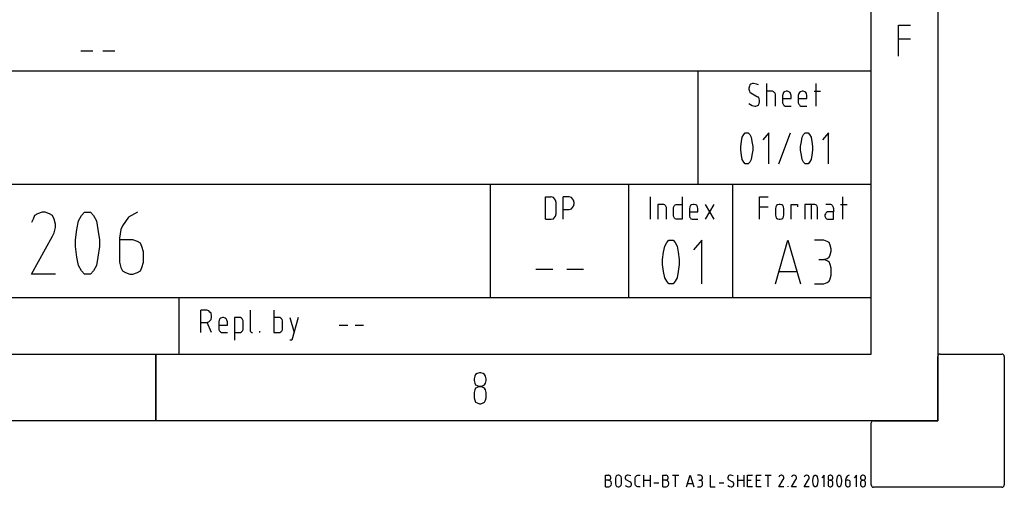
# Model space of a CAD drawing. Extents: x -99 to 321, y -139 to 158.
# Drawn here: x 247 to 321, y -139 to -104 of the extents above; entities that cross this region are included whole.
import ezdxf

# ---------------------------------------------------------------- set-up
doc = ezdxf.new("R2010")
doc.units = 0
doc.layers.add('ADS-AMC2-4R4CF', color=254, linetype='CONTINUOUS')

msp = doc.modelspace()

# ---------------------------------------------------------------- linework, layer by layer
at = {"layer": 'ADS-AMC2-4R4CF'}
for p, q in [((316, 152.6), (316, -134.4)), ((311, -129.4), (311, 147.6)), ((311, -129.4), (311, -74.15)), ((313.05, -107.04913), (313.05, -104.7158)), ((313.05, -104.7158), (313.95, -104.7158)), ((313.05, -105.75284), (313.95, -105.75284)), ((251.6375, -106.6537), (252.5375, -106.6537)), ((253.2875, -106.6537), (254.1875, -106.6537)), ((126.4, -108.15), (311, -108.15)), ((298, -116.65), (298, -108.15)), ((301.84854, -109.29333), (301.8082, -109.43333)), ((301.8082, -109.43333), (301.8082, -109.52667)), ((301.88888, -109.2), (301.84854, -109.29333)), ((301.96956, -109.15333), (301.88888, -109.2)), ((302.09058, -109.10667), (301.96956, -109.15333)), ((302.17126, -109.10667), (302.09058, -109.10667)), ((302.37297, -109.15333), (302.17126, -109.10667)), ((302.53433, -109.2), (302.37297, -109.15333)), ((303.1541, -110.78667), (303.1541, -109.10667)), ((306.8691, -110.78667), (306.8691, -109.10667)), ((301.8082, -109.52667), (301.84854, -109.66667)), ((301.84854, -109.66667), (301.88888, -109.76)), ((301.88888, -109.76), (301.96956, -109.80667)), ((301.96956, -109.80667), (302.45365, -110.08667)), ((302.53433, -110.13333), (302.45365, -110.08667)), ((302.57467, -110.22667), (302.53433, -110.13333)), ((303.59785, -109.66667), (303.1541, -109.66667)), ((303.67854, -109.71333), (303.59785, -109.66667)), ((303.71888, -109.76), (303.67854, -109.71333)), ((303.75922, -109.80667), (303.71888, -109.76)), ((303.79956, -109.9), (303.75922, -109.80667)), ((303.79956, -110.78667), (303.79956, -109.9)), ((304.37899, -109.85333), (304.33865, -109.99333)), ((304.33865, -109.99333), (304.33865, -110.50667)), ((304.41933, -109.76), (304.37899, -109.85333)), ((304.50001, -109.71333), (304.41933, -109.76)), ((304.62104, -109.66667), (304.50001, -109.71333)), ((304.70172, -109.66667), (304.62104, -109.66667)), ((304.82274, -109.71333), (304.70172, -109.66667)), ((304.90342, -109.76), (304.82274, -109.71333)), ((304.94376, -109.85333), (304.90342, -109.76)), ((304.9841, -109.99333), (304.94376, -109.85333)), ((304.9841, -110.22667), (304.9841, -109.99333)), ((305.56354, -109.85333), (305.5232, -109.99333)), ((305.5232, -109.99333), (305.5232, -110.50667)), ((305.60388, -109.76), (305.56354, -109.85333)), ((305.68456, -109.71333), (305.60388, -109.76)), ((305.80558, -109.66667), (305.68456, -109.71333)), ((305.88626, -109.66667), (305.80558, -109.66667)), ((306.00729, -109.71333), (305.88626, -109.66667)), ((306.08797, -109.76), (306.00729, -109.71333)), ((306.12831, -109.85333), (306.08797, -109.76)), ((306.16865, -109.99333), (306.12831, -109.85333)), ((306.16865, -110.22667), (306.16865, -109.99333)), ((306.70774, -109.66667), (307.19183, -109.66667)), ((301.8082, -110.6), (302.05024, -110.74)), ((302.05024, -110.74), (302.25195, -110.78667)), ((302.25195, -110.78667), (302.33263, -110.78667)), ((302.33263, -110.78667), (302.45365, -110.74)), ((302.45365, -110.74), (302.53433, -110.69333)), ((302.53433, -110.69333), (302.57467, -110.6)), ((302.61501, -110.36667), (302.57467, -110.22667)), ((302.57467, -110.6), (302.61501, -110.46)), ((302.61501, -110.46), (302.61501, -110.36667)), ((304.33865, -110.22667), (304.9841, -110.22667)), ((304.33865, -110.50667), (304.33865, -110.55333)), ((304.33865, -110.55333), (304.37899, -110.64667)), ((304.37899, -110.64667), (304.41933, -110.69333)), ((304.41933, -110.69333), (304.45967, -110.74)), ((304.45967, -110.74), (304.54035, -110.78667)), ((304.54035, -110.78667), (304.9841, -110.78667)), ((305.5232, -110.22667), (306.16865, -110.22667)), ((305.5232, -110.50667), (305.5232, -110.55333)), ((305.5232, -110.55333), (305.56354, -110.64667)), ((305.56354, -110.64667), (305.60388, -110.69333)), ((305.60388, -110.69333), (305.64422, -110.74)), ((305.64422, -110.74), (305.7249, -110.78667)), ((305.7249, -110.78667), (306.16865, -110.78667)), ((301.25625, -113.4463), (301.3125, -113.12222)), ((301.3125, -113.12222), (301.425, -112.92778)), ((301.425, -112.92778), (301.5375, -112.79815)), ((301.5375, -112.79815), (301.59375, -112.79815)), ((301.59375, -112.79815), (301.70625, -112.79815)), ((301.70625, -112.79815), (301.7625, -112.79815)), ((301.7625, -112.79815), (301.875, -112.92778)), ((301.875, -112.92778), (301.9875, -113.12222)), ((301.9875, -113.12222), (302.04375, -113.4463)), ((303.3, -112.79815), (302.85, -113.31667)), ((303.3, -115.13148), (303.3, -112.79815)), ((304.05, -115.13148), (304.95, -112.79815)), ((305.75625, -113.4463), (305.8125, -113.12222)), ((305.8125, -113.12222), (305.925, -112.92778)), ((305.925, -112.92778), (306.0375, -112.79815)), ((306.0375, -112.79815), (306.09375, -112.79815)), ((306.09375, -112.79815), (306.20625, -112.79815)), ((306.20625, -112.79815), (306.2625, -112.79815)), ((306.2625, -112.79815), (306.375, -112.92778)), ((306.375, -112.92778), (306.4875, -113.12222)), ((306.4875, -113.12222), (306.54375, -113.4463)), ((307.8, -112.79815), (307.35, -113.31667)), ((307.8, -115.13148), (307.8, -112.79815)), ((301.2, -113.83519), (301.25625, -113.4463)), ((301.2, -113.96481), (301.2, -113.83519)), ((302.04375, -113.4463), (302.1, -113.83519)), ((302.1, -113.83519), (302.1, -113.96481)), ((305.7, -113.83519), (305.75625, -113.4463)), ((305.7, -113.96481), (305.7, -113.83519)), ((306.54375, -113.4463), (306.6, -113.83519)), ((306.6, -113.83519), (306.6, -113.96481)), ((301.2, -114.09444), (301.2, -113.96481)), ((301.25625, -114.48333), (301.2, -114.09444)), ((301.3125, -114.80741), (301.25625, -114.48333)), ((302.04375, -114.48333), (301.9875, -114.80741)), ((302.1, -114.09444), (302.04375, -114.48333)), ((302.1, -113.96481), (302.1, -114.09444)), ((305.7, -114.09444), (305.7, -113.96481)), ((305.75625, -114.48333), (305.7, -114.09444)), ((305.8125, -114.80741), (305.75625, -114.48333)), ((306.54375, -114.48333), (306.4875, -114.80741)), ((306.6, -114.09444), (306.54375, -114.48333)), ((306.6, -113.96481), (306.6, -114.09444)), ((301.425, -115.00185), (301.3125, -114.80741)), ((301.5375, -115.13148), (301.425, -115.00185)), ((301.59375, -115.13148), (301.5375, -115.13148)), ((301.70625, -115.13148), (301.59375, -115.13148)), ((301.7625, -115.13148), (301.70625, -115.13148)), ((301.875, -115.00185), (301.7625, -115.13148)), ((301.9875, -114.80741), (301.875, -115.00185)), ((305.925, -115.00185), (305.8125, -114.80741)), ((306.0375, -115.13148), (305.925, -115.00185)), ((306.09375, -115.13148), (306.0375, -115.13148)), ((306.20625, -115.13148), (306.09375, -115.13148)), ((306.2625, -115.13148), (306.20625, -115.13148)), ((306.375, -115.00185), (306.2625, -115.13148)), ((306.4875, -114.80741), (306.375, -115.00185)), ((204.4, -116.65), (311, -116.65)), ((282.4, -125.15), (282.4, -116.65)), ((292.8, -125.15), (292.8, -116.65)), ((300.6, -125.15), (300.6, -116.65)), ((286.52365, -119.28667), (286.52365, -117.60667)), ((286.52365, -117.60667), (286.92705, -117.60667)), ((286.9674, -117.60667), (286.92705, -117.60667)), ((287.12876, -117.65333), (286.9674, -117.60667)), ((287.20944, -117.74667), (287.12876, -117.65333)), ((287.29012, -117.84), (287.20944, -117.74667)), ((287.33046, -118.02667), (287.29012, -117.84)), ((287.33046, -118.86667), (287.33046, -118.02667)), ((287.86955, -119.28667), (287.86955, -117.60667)), ((288.23262, -117.60667), (287.86955, -117.60667)), ((288.3133, -117.60667), (288.23262, -117.60667)), ((288.47467, -117.65333), (288.3133, -117.60667)), ((288.55535, -117.74667), (288.47467, -117.65333)), ((288.63603, -117.84), (288.55535, -117.74667)), ((288.55535, -118.4), (288.63603, -118.30667)), ((288.67637, -118.02667), (288.63603, -117.84)), ((288.63603, -118.30667), (288.67637, -118.12)), ((288.67637, -118.12), (288.67637, -118.02667)), ((294.43093, -119.28667), (294.43093, -117.60667)), ((295.41377, -118.16667), (294.97002, -118.16667)), ((294.97002, -118.16667), (294.97002, -119.28667)), ((295.49445, -118.21333), (295.41377, -118.16667)), ((295.53479, -118.26), (295.49445, -118.21333)), ((295.57513, -118.30667), (295.53479, -118.26)), ((295.61547, -118.4), (295.57513, -118.30667)), ((296.15456, -118.4), (296.1949, -118.30667)), ((296.1949, -118.30667), (296.23524, -118.26)), ((296.23524, -118.26), (296.27558, -118.21333)), ((296.27558, -118.21333), (296.35627, -118.16667)), ((296.35627, -118.16667), (296.39661, -118.16667)), ((296.39661, -118.16667), (296.80002, -118.16667)), ((296.80002, -117.60667), (296.80002, -119.28667)), ((297.41979, -118.26), (297.37945, -118.35333)), ((297.50047, -118.21333), (297.41979, -118.26)), ((297.62149, -118.16667), (297.50047, -118.21333)), ((297.70218, -118.16667), (297.62149, -118.16667)), ((297.8232, -118.21333), (297.70218, -118.16667)), ((297.90388, -118.26), (297.8232, -118.21333)), ((297.94422, -118.35333), (297.90388, -118.26)), ((298.52365, -118.16667), (299.16911, -119.28667)), ((299.16911, -118.16667), (298.52365, -119.28667)), ((302.61593, -119.28667), (302.61593, -117.60667)), ((302.61593, -117.60667), (303.26138, -117.60667)), ((303.88115, -118.26), (303.84081, -118.35333)), ((303.96183, -118.21333), (303.88115, -118.26)), ((304.08286, -118.16667), (303.96183, -118.21333)), ((304.16354, -118.16667), (304.08286, -118.16667)), ((304.28456, -118.21333), (304.16354, -118.16667)), ((304.36524, -118.26), (304.28456, -118.21333)), ((304.40558, -118.35333), (304.36524, -118.26)), ((304.98502, -119.28667), (304.98502, -118.16667)), ((304.98502, -118.16667), (305.46911, -118.16667)), ((305.46911, -118.16667), (305.46911, -118.35333)), ((306.77468, -118.16667), (306.0082, -118.16667)), ((306.0082, -118.16667), (306.0082, -119.28667)), ((306.49229, -118.16667), (306.49229, -119.28667)), ((306.85536, -118.21333), (306.77468, -118.16667)), ((306.8957, -118.26), (306.85536, -118.21333)), ((306.93604, -118.30667), (306.8957, -118.26)), ((306.97638, -118.4), (306.93604, -118.30667)), ((307.91888, -118.16667), (307.59615, -118.16667)), ((307.95922, -118.16667), (307.91888, -118.16667)), ((308.0399, -118.21333), (307.95922, -118.16667)), ((308.08024, -118.26), (308.0399, -118.21333)), ((308.12058, -118.30667), (308.08024, -118.26)), ((308.16093, -118.4), (308.12058, -118.30667)), ((308.70002, -118.16667), (309.18411, -118.16667)), ((308.86138, -119.28667), (308.86138, -117.60667)), ((248.15, -119.00556), (248.0375, -119.26481)), ((248.375, -118.87593), (248.15, -119.00556)), ((248.7125, -118.7463), (248.375, -118.87593)), ((248.9375, -118.7463), (248.7125, -118.7463)), ((249.275, -118.87593), (248.9375, -118.7463)), ((249.5, -119.00556), (249.275, -118.87593)), ((249.6125, -119.26481), (249.5, -119.00556)), ((251.45, -119.39444), (251.675, -119.00556)), ((251.675, -119.00556), (251.9, -118.7463)), ((251.9, -118.7463), (252.0125, -118.7463)), ((252.0125, -118.7463), (252.2375, -118.7463)), ((252.2375, -118.7463), (252.35, -118.7463)), ((252.35, -118.7463), (252.575, -119.00556)), ((252.575, -119.00556), (252.8, -119.39444)), ((255.425, -119.00556), (255.2, -119.13519)), ((255.875, -118.7463), (255.425, -119.00556)), ((287.20944, -119.14667), (287.29012, -119.05333)), ((287.29012, -119.05333), (287.33046, -118.86667)), ((287.86955, -118.54), (288.3133, -118.54)), ((288.3133, -118.54), (288.47467, -118.49333)), ((288.47467, -118.49333), (288.55535, -118.4)), ((295.61547, -119.28667), (295.61547, -118.4)), ((296.15456, -118.77333), (296.15456, -118.4)), ((296.15456, -119.05333), (296.15456, -118.77333)), ((296.1949, -119.14667), (296.15456, -119.05333)), ((297.37945, -118.35333), (297.33911, -118.49333)), ((297.33911, -118.49333), (297.33911, -119.00667)), ((297.33911, -118.72667), (297.98456, -118.72667)), ((297.33911, -119.00667), (297.33911, -119.05333)), ((297.33911, -119.05333), (297.37945, -119.14667)), ((297.98456, -118.49333), (297.94422, -118.35333)), ((297.98456, -118.72667), (297.98456, -118.49333)), ((302.61593, -118.35333), (303.26138, -118.35333)), ((303.84081, -118.35333), (303.80047, -118.49333)), ((303.80047, -118.49333), (303.80047, -118.96)), ((303.80047, -118.96), (303.84081, -119.1)), ((304.44593, -118.49333), (304.40558, -118.35333)), ((304.40558, -119.1), (304.44593, -118.96)), ((304.44593, -118.96), (304.44593, -118.49333)), ((306.97638, -119.28667), (306.97638, -118.4)), ((307.55581, -118.86667), (307.51547, -118.96)), ((307.51547, -118.96), (307.51547, -119.05333)), ((307.51547, -119.05333), (307.55581, -119.14667)), ((307.59615, -118.82), (307.55581, -118.86667)), ((307.63649, -118.77333), (307.59615, -118.82)), ((307.71718, -118.72667), (307.63649, -118.77333)), ((308.16093, -118.72667), (307.71718, -118.72667)), ((308.16093, -118.44667), (308.16093, -118.4)), ((308.16093, -118.44667), (308.16093, -118.72667)), ((308.16093, -119.28667), (308.16093, -118.72667)), ((248.0375, -119.26481), (247.925, -119.52407)), ((249.725, -119.6537), (249.6125, -119.26481)), ((249.725, -119.91296), (249.725, -119.6537)), ((251.3375, -120.04259), (251.45, -119.39444)), ((252.8, -119.39444), (252.9125, -120.04259)), ((254.75, -119.78333), (254.6375, -120.04259)), ((255.2, -119.13519), (254.75, -119.78333)), ((286.52365, -119.28667), (286.92705, -119.28667)), ((286.92705, -119.28667), (286.9674, -119.28667)), ((286.9674, -119.28667), (287.12876, -119.24)), ((287.12876, -119.24), (287.20944, -119.14667)), ((296.23524, -119.19333), (296.1949, -119.14667)), ((296.27558, -119.24), (296.23524, -119.19333)), ((296.35627, -119.28667), (296.27558, -119.24)), ((296.39661, -119.28667), (296.35627, -119.28667)), ((296.80002, -119.28667), (296.39661, -119.28667)), ((297.37945, -119.14667), (297.41979, -119.19333)), ((297.41979, -119.19333), (297.46013, -119.24)), ((297.46013, -119.24), (297.54081, -119.28667)), ((297.54081, -119.28667), (297.98456, -119.28667)), ((303.84081, -119.1), (303.88115, -119.19333)), ((303.88115, -119.19333), (303.96183, -119.24)), ((303.96183, -119.24), (304.08286, -119.28667)), ((304.08286, -119.28667), (304.16354, -119.28667)), ((304.16354, -119.28667), (304.28456, -119.24)), ((304.28456, -119.24), (304.36524, -119.19333)), ((304.36524, -119.19333), (304.40558, -119.1)), ((307.55581, -119.14667), (307.59615, -119.19333)), ((307.59615, -119.19333), (307.63649, -119.24)), ((307.63649, -119.24), (307.71718, -119.28667)), ((307.71718, -119.28667), (308.16093, -119.28667)), ((247.925, -123.41296), (249.5, -120.56111)), ((249.5, -120.56111), (249.6125, -120.30185)), ((249.6125, -120.30185), (249.725, -119.91296)), ((251.225, -120.82037), (251.3375, -120.04259)), ((252.9125, -120.04259), (253.025, -120.82037)), ((254.6375, -120.04259), (254.525, -120.69074)), ((251.225, -121.07963), (251.225, -120.82037)), ((251.225, -121.33889), (251.225, -121.07963)), ((253.025, -120.82037), (253.025, -121.07963)), ((253.025, -121.07963), (253.025, -121.33889)), ((254.525, -120.69074), (254.525, -120.82037)), ((255.5375, -120.82037), (254.525, -120.82037)), ((254.525, -120.82037), (254.525, -121.72778)), ((255.875, -120.95), (255.5375, -120.82037)), ((256.1, -121.07963), (255.875, -120.95)), ((256.2125, -121.33889), (256.1, -121.07963)), ((295.48796, -121.31111), (295.64478, -121.03889)), ((295.64478, -121.03889), (295.8016, -120.85741)), ((295.8016, -120.85741), (295.88001, -120.85741)), ((295.88001, -120.85741), (296.03683, -120.85741)), ((296.03683, -120.85741), (296.11524, -120.85741)), ((296.11524, -120.85741), (296.27205, -121.03889)), ((296.27205, -121.03889), (296.42887, -121.31111)), ((298.26887, -120.85741), (297.6416, -121.58333)), ((298.26887, -124.12407), (298.26887, -120.85741)), ((303.80387, -124.12407), (304.74478, -120.85741)), ((304.74478, -120.85741), (305.68569, -124.12407)), ((307.44728, -120.85741), (306.7416, -120.85741)), ((307.68251, -120.94815), (307.44728, -120.85741)), ((307.83933, -121.03889), (307.68251, -120.94815)), ((307.91774, -121.22037), (307.83933, -121.03889)), ((307.99615, -121.49259), (307.91774, -121.22037)), ((251.3375, -122.11667), (251.225, -121.33889)), ((253.025, -121.33889), (252.9125, -122.11667)), ((254.525, -121.72778), (254.525, -122.50556)), ((256.325, -121.72778), (256.2125, -121.33889)), ((256.325, -122.50556), (256.325, -121.72778)), ((295.33114, -122.30926), (295.40955, -121.76481)), ((295.40955, -121.76481), (295.48796, -121.31111)), ((296.42887, -121.31111), (296.50728, -121.76481)), ((296.50728, -121.76481), (296.58569, -122.30926)), ((307.83933, -122.12778), (307.91774, -121.9463)), ((307.91774, -121.9463), (307.99615, -121.67407)), ((307.99615, -121.67407), (307.99615, -121.49259)), ((251.45, -122.76481), (251.3375, -122.11667)), ((251.675, -123.1537), (251.45, -122.76481)), ((252.8, -122.76481), (252.575, -123.1537)), ((252.9125, -122.11667), (252.8, -122.76481)), ((254.525, -122.50556), (254.6375, -122.89444)), ((256.2125, -122.89444), (256.325, -122.50556)), ((295.33114, -122.49074), (295.33114, -122.30926)), ((295.33114, -122.67222), (295.33114, -122.49074)), ((295.40955, -123.21667), (295.33114, -122.67222)), ((296.58569, -122.67222), (296.50728, -123.21667)), ((296.58569, -122.30926), (296.58569, -122.49074)), ((296.58569, -122.49074), (296.58569, -122.67222)), ((307.05524, -122.30926), (307.44728, -122.30926)), ((307.44728, -122.30926), (307.68251, -122.21852)), ((307.68251, -122.4), (307.44728, -122.30926)), ((307.68251, -122.21852), (307.83933, -122.12778)), ((307.83933, -122.49074), (307.68251, -122.4)), ((307.91774, -122.67222), (307.83933, -122.49074)), ((307.99615, -122.94444), (307.91774, -122.67222)), ((249.725, -123.41296), (247.925, -123.41296)), ((251.9, -123.41296), (251.675, -123.1537)), ((252.0125, -123.41296), (251.9, -123.41296)), ((252.2375, -123.41296), (252.0125, -123.41296)), ((252.35, -123.41296), (252.2375, -123.41296)), ((252.575, -123.1537), (252.35, -123.41296)), ((254.6375, -122.89444), (254.75, -123.1537)), ((254.75, -123.1537), (254.975, -123.28333)), ((254.975, -123.28333), (255.3125, -123.41296)), ((255.3125, -123.41296), (255.5375, -123.41296)), ((255.5375, -123.41296), (255.875, -123.28333)), ((255.875, -123.28333), (256.1, -123.1537)), ((256.1, -123.1537), (256.2125, -122.89444)), ((285.8175, -123.03519), (287.07205, -123.03519)), ((288.12796, -123.03519), (289.3825, -123.03519)), ((295.48796, -123.67037), (295.40955, -123.21667)), ((296.50728, -123.21667), (296.42887, -123.67037)), ((304.11751, -123.21667), (305.37206, -123.21667)), ((307.91774, -123.76111), (307.99615, -123.48889)), ((307.99615, -123.48889), (307.99615, -122.94444)), ((295.64478, -123.94259), (295.48796, -123.67037)), ((295.8016, -124.12407), (295.64478, -123.94259)), ((295.88001, -124.12407), (295.8016, -124.12407)), ((296.03683, -124.12407), (295.88001, -124.12407)), ((296.11524, -124.12407), (296.03683, -124.12407)), ((296.27205, -123.94259), (296.11524, -124.12407)), ((296.42887, -123.67037), (296.27205, -123.94259)), ((306.7416, -124.12407), (307.44728, -124.12407)), ((307.44728, -124.12407), (307.68251, -124.03333)), ((307.68251, -124.03333), (307.83933, -123.94259)), ((307.83933, -123.94259), (307.91774, -123.76111)), ((204.4, -125.15), (311, -125.15)), ((259, -125.15), (259, -129.4)), ((260.64205, -127.78667), (260.64205, -126.10667)), ((261.00511, -126.10667), (260.64205, -126.10667)), ((261.0858, -126.10667), (261.00511, -126.10667)), ((261.24716, -126.15333), (261.0858, -126.10667)), ((261.32784, -126.24667), (261.24716, -126.15333)), ((261.40852, -126.34), (261.32784, -126.24667)), ((261.44886, -126.52667), (261.40852, -126.34)), ((264.35705, -126.10667), (264.35705, -127.64667)), ((266.13568, -126.10667), (266.13568, -127.78667)), ((260.64205, -127.04), (261.0858, -127.04)), ((261.0858, -127.04), (261.24716, -126.99333)), ((261.44886, -127.78667), (261.12614, -127.04)), ((261.24716, -126.99333), (261.32784, -126.9)), ((261.32784, -126.9), (261.40852, -126.80667)), ((261.40852, -126.80667), (261.44886, -126.62)), ((261.44886, -126.62), (261.44886, -126.52667)), ((262.0283, -126.85333), (261.98795, -126.99333)), ((261.98795, -126.99333), (261.98795, -127.50667)), ((262.06864, -126.76), (262.0283, -126.85333)), ((262.14932, -126.71333), (262.06864, -126.76)), ((262.27034, -126.66667), (262.14932, -126.71333)), ((262.35102, -126.66667), (262.27034, -126.66667)), ((262.47205, -126.71333), (262.35102, -126.66667)), ((262.55273, -126.76), (262.47205, -126.71333)), ((262.59307, -126.85333), (262.55273, -126.76)), ((262.63341, -126.99333), (262.59307, -126.85333)), ((262.63341, -127.22667), (262.63341, -126.99333)), ((263.61625, -126.66667), (263.1725, -126.66667)), ((263.1725, -126.66667), (263.1725, -128.34667)), ((263.69693, -126.71333), (263.61625, -126.66667)), ((263.73727, -126.76), (263.69693, -126.71333)), ((263.77761, -126.80667), (263.73727, -126.76)), ((263.81795, -126.9), (263.77761, -126.80667)), ((263.81795, -127.55333), (263.81795, -126.9)), ((266.53909, -126.66667), (266.13568, -126.66667)), ((266.57943, -126.66667), (266.53909, -126.66667)), ((266.66011, -126.71333), (266.57943, -126.66667)), ((266.70045, -126.76), (266.66011, -126.71333)), ((266.7408, -126.80667), (266.70045, -126.76)), ((266.78114, -126.9), (266.7408, -126.80667)), ((266.78114, -127.27333), (266.78114, -126.9)), ((267.32023, -126.66667), (267.64295, -127.78667)), ((267.96568, -126.66667), (267.48159, -128.34667)), ((261.98795, -127.22667), (262.63341, -127.22667)), ((261.98795, -127.50667), (261.98795, -127.55333)), ((261.98795, -127.55333), (262.0283, -127.64667)), ((262.0283, -127.64667), (262.06864, -127.69333)), ((262.06864, -127.69333), (262.10898, -127.74)), ((262.10898, -127.74), (262.18966, -127.78667)), ((262.18966, -127.78667), (262.63341, -127.78667)), ((263.1725, -127.78667), (263.61625, -127.78667)), ((263.61625, -127.78667), (263.69693, -127.74)), ((263.69693, -127.74), (263.73727, -127.69333)), ((263.73727, -127.69333), (263.77761, -127.64667)), ((263.77761, -127.64667), (263.81795, -127.55333)), ((264.35705, -127.64667), (264.35705, -127.69333)), ((264.35705, -127.69333), (264.39739, -127.74)), ((264.39739, -127.74), (264.43773, -127.78667)), ((264.43773, -127.78667), (264.47807, -127.78667)), ((264.47807, -127.78667), (264.51841, -127.78667)), ((265.0575, -127.69333), (265.0575, -127.78667)), ((266.13568, -127.78667), (266.53909, -127.78667)), ((266.53909, -127.78667), (266.57943, -127.78667)), ((266.57943, -127.78667), (266.66011, -127.74)), ((266.66011, -127.74), (266.70045, -127.69333)), ((266.70045, -127.69333), (266.7408, -127.64667)), ((266.7408, -127.64667), (266.78114, -127.55333)), ((266.78114, -127.55333), (266.78114, -127.27333)), ((271.04205, -127.22667), (271.6875, -127.22667)), ((272.22659, -127.22667), (272.87205, -127.22667)), ((267.48159, -128.34667), (267.32023, -128.34667)), ((-79, -129.4), (311, -129.4)), ((126.4, -129.4), (311, -129.4)), ((257.25, -129.4), (257.25, -134.4)), ((257.25, -134.4), (257.25, -129.4)), ((316.175, -129.4), (320.825, -129.4)), ((316, -134.4), (316, -129.575)), ((321, -129.575), (321, -139.225)), ((281.4, -130.86296), (281.2875, -130.92778)), ((281.56875, -130.79815), (281.4, -130.86296)), ((281.68125, -130.79815), (281.56875, -130.79815)), ((281.85, -130.86296), (281.68125, -130.79815)), ((281.9625, -130.92778), (281.85, -130.86296)), ((281.23125, -131.05741), (281.175, -131.25185)), ((281.175, -131.25185), (281.175, -131.38148)), ((281.175, -131.38148), (281.23125, -131.57593)), ((281.2875, -130.92778), (281.23125, -131.05741)), ((281.23125, -131.57593), (281.2875, -131.70556)), ((282.01875, -131.05741), (281.9625, -130.92778)), ((281.9625, -131.70556), (282.01875, -131.57593)), ((282.075, -131.25185), (282.01875, -131.05741)), ((282.01875, -131.57593), (282.075, -131.38148)), ((282.075, -131.38148), (282.075, -131.25185)), ((281.23125, -132.09444), (281.175, -132.28889)), ((281.175, -132.28889), (281.175, -132.67778)), ((281.2875, -131.96481), (281.23125, -132.09444)), ((281.2875, -131.70556), (281.4, -131.77037)), ((281.4, -131.9), (281.2875, -131.96481)), ((281.4, -131.77037), (281.56875, -131.83519)), ((281.56875, -131.83519), (281.4, -131.9)), ((281.56875, -131.83519), (281.68125, -131.83519)), ((281.68125, -131.83519), (281.56875, -131.83519)), ((281.68125, -131.83519), (281.85, -131.77037)), ((281.85, -131.9), (281.68125, -131.83519)), ((281.85, -131.77037), (281.9625, -131.70556)), ((281.9625, -131.96481), (281.85, -131.9)), ((282.01875, -132.09444), (281.9625, -131.96481)), ((282.075, -132.28889), (282.01875, -132.09444)), ((282.075, -132.67778), (282.075, -132.28889)), ((281.175, -132.67778), (281.23125, -132.87222)), ((281.23125, -132.87222), (281.2875, -133.00185)), ((281.2875, -133.00185), (281.4, -133.06667)), ((281.4, -133.06667), (281.56875, -133.13148)), ((281.56875, -133.13148), (281.68125, -133.13148)), ((281.68125, -133.13148), (281.85, -133.06667)), ((281.85, -133.06667), (281.9625, -133.00185)), ((281.9625, -133.00185), (282.01875, -132.87222)), ((282.01875, -132.87222), (282.075, -132.67778)), ((316, -134.4), (-84, -134.4)), ((311, -139.225), (311, -134.575)), ((311.175, -134.4), (316, -134.4)), ((291.03467, -139.35741), (291.03467, -138.49074)), ((291.03467, -138.49074), (291.26195, -138.49074)), ((291.26195, -138.87593), (291.03467, -138.87593)), ((291.28467, -138.87593), (291.23922, -138.87593)), ((291.28467, -138.49074), (291.26195, -138.49074)), ((291.26195, -138.87593), (291.28467, -138.87593)), ((291.35286, -138.51481), (291.28467, -138.49074)), ((291.28467, -138.87593), (291.35286, -138.85185)), ((291.37558, -138.9), (291.28467, -138.87593)), ((291.39831, -138.53889), (291.35286, -138.51481)), ((291.35286, -138.85185), (291.39831, -138.82778)), ((291.42104, -138.94815), (291.37558, -138.9)), ((291.42104, -138.58704), (291.39831, -138.53889)), ((291.39831, -138.82778), (291.42104, -138.77963)), ((291.44376, -138.65926), (291.42104, -138.58704)), ((291.42104, -138.77963), (291.44376, -138.70741)), ((291.46649, -138.9963), (291.42104, -138.94815)), ((291.44376, -138.70741), (291.44376, -138.65926)), ((291.48922, -139.09259), (291.46649, -138.9963)), ((291.80467, -138.61111), (291.78195, -138.70741)), ((291.78195, -138.70741), (291.78195, -139.14074)), ((291.85013, -138.56296), (291.80467, -138.61111)), ((291.89558, -138.51481), (291.85013, -138.56296)), ((291.98649, -138.49074), (291.89558, -138.51481)), ((292.03195, -138.49074), (291.98649, -138.49074)), ((292.12286, -138.51481), (292.03195, -138.49074)), ((292.16831, -138.56296), (292.12286, -138.51481)), ((292.21376, -138.61111), (292.16831, -138.56296)), ((292.23649, -138.70741), (292.21376, -138.61111)), ((292.23649, -139.14074), (292.23649, -138.70741)), ((292.55195, -138.58704), (292.52922, -138.65926)), ((292.52922, -138.65926), (292.52922, -138.70741)), ((292.52922, -138.70741), (292.55195, -138.77963)), ((292.57467, -138.53889), (292.55195, -138.58704)), ((292.55195, -138.77963), (292.57467, -138.82778)), ((292.62013, -138.51481), (292.57467, -138.53889)), ((292.57467, -138.82778), (292.62013, -138.85185)), ((292.68831, -138.49074), (292.62013, -138.51481)), ((292.62013, -138.85185), (292.89286, -138.9963)), ((292.73376, -138.49074), (292.68831, -138.49074)), ((292.8474, -138.51481), (292.73376, -138.49074)), ((292.93831, -138.53889), (292.8474, -138.51481)), ((292.93831, -139.02037), (292.89286, -138.9963)), ((292.96104, -139.06852), (292.93831, -139.02037)), ((293.27649, -138.70741), (293.29922, -138.61111)), ((293.27649, -139.14074), (293.27649, -138.70741)), ((293.29922, -138.61111), (293.34467, -138.56296)), ((293.34467, -138.56296), (293.39013, -138.51481)), ((293.39013, -138.51481), (293.48104, -138.49074)), ((293.48104, -138.49074), (293.50376, -138.49074)), ((293.50376, -138.49074), (293.64013, -138.49074)), ((293.93286, -139.35741), (293.93286, -138.49074)), ((293.93286, -138.87593), (294.3874, -138.87593)), ((294.3874, -138.49074), (294.3874, -139.35741)), ((295.33649, -139.35741), (295.33649, -138.49074)), ((295.33649, -138.49074), (295.56376, -138.49074)), ((295.56376, -138.87593), (295.33649, -138.87593)), ((295.58649, -138.87593), (295.54104, -138.87593)), ((295.58649, -138.49074), (295.56376, -138.49074)), ((295.56376, -138.87593), (295.58649, -138.87593)), ((295.65467, -138.51481), (295.58649, -138.49074)), ((295.58649, -138.87593), (295.65467, -138.85185)), ((295.6774, -138.9), (295.58649, -138.87593)), ((295.70013, -138.53889), (295.65467, -138.51481)), ((295.65467, -138.85185), (295.70013, -138.82778)), ((295.72286, -138.94815), (295.6774, -138.9)), ((295.72286, -138.58704), (295.70013, -138.53889)), ((295.70013, -138.82778), (295.72286, -138.77963)), ((295.74558, -138.65926), (295.72286, -138.58704)), ((295.72286, -138.77963), (295.74558, -138.70741)), ((295.76831, -138.9963), (295.72286, -138.94815)), ((295.74558, -138.70741), (295.74558, -138.65926)), ((295.79104, -139.09259), (295.76831, -138.9963)), ((296.08376, -138.49074), (296.53831, -138.49074)), ((296.31104, -139.35741), (296.31104, -138.49074)), ((297.12376, -139.35741), (297.39649, -138.49074)), ((297.39649, -138.49074), (297.66922, -139.35741)), ((298.16649, -138.49074), (297.96195, -138.49074)), ((298.05286, -138.87593), (298.16649, -138.87593)), ((298.23467, -138.51481), (298.16649, -138.49074)), ((298.16649, -138.87593), (298.23467, -138.85185)), ((298.23467, -138.9), (298.16649, -138.87593)), ((298.28013, -138.53889), (298.23467, -138.51481)), ((298.23467, -138.85185), (298.28013, -138.82778)), ((298.28013, -138.92407), (298.23467, -138.9)), ((298.30286, -138.58704), (298.28013, -138.53889)), ((298.28013, -138.82778), (298.30286, -138.77963)), ((298.30286, -138.97222), (298.28013, -138.92407)), ((298.32558, -138.65926), (298.30286, -138.58704)), ((298.30286, -138.77963), (298.32558, -138.70741)), ((298.32558, -139.04444), (298.30286, -138.97222)), ((298.32558, -138.70741), (298.32558, -138.65926)), ((298.32558, -139.18889), (298.32558, -139.04444)), ((298.91104, -138.49074), (298.91104, -139.35741)), ((300.24649, -138.58704), (300.22376, -138.65926)), ((300.22376, -138.65926), (300.22376, -138.70741)), ((300.22376, -138.70741), (300.24649, -138.77963)), ((300.26922, -138.53889), (300.24649, -138.58704)), ((300.24649, -138.77963), (300.26922, -138.82778)), ((300.31467, -138.51481), (300.26922, -138.53889)), ((300.26922, -138.82778), (300.31467, -138.85185)), ((300.38286, -138.49074), (300.31467, -138.51481)), ((300.31467, -138.85185), (300.5874, -138.9963)), ((300.42831, -138.49074), (300.38286, -138.49074)), ((300.54195, -138.51481), (300.42831, -138.49074)), ((300.63286, -138.53889), (300.54195, -138.51481)), ((300.63286, -139.02037), (300.5874, -138.9963)), ((300.65558, -139.06852), (300.63286, -139.02037)), ((300.97104, -139.35741), (300.97104, -138.49074)), ((300.97104, -138.87593), (301.42558, -138.87593)), ((301.42558, -138.49074), (301.42558, -139.35741)), ((301.71831, -139.35741), (301.71831, -138.49074)), ((301.71831, -138.49074), (302.08195, -138.49074)), ((301.71831, -138.87593), (301.99104, -138.87593)), ((302.37467, -139.35741), (302.37467, -138.49074)), ((302.37467, -138.49074), (302.73831, -138.49074)), ((302.37467, -138.87593), (302.6474, -138.87593)), ((303.03104, -138.49074), (303.48558, -138.49074)), ((303.25831, -139.35741), (303.25831, -138.49074)), ((304.09376, -138.58704), (304.07104, -138.63519)), ((304.07104, -139.35741), (304.38922, -138.82778)), ((304.11649, -138.53889), (304.09376, -138.58704)), ((304.16195, -138.51481), (304.11649, -138.53889)), ((304.23013, -138.49074), (304.16195, -138.51481)), ((304.27558, -138.49074), (304.23013, -138.49074)), ((304.34376, -138.51481), (304.27558, -138.49074)), ((304.38922, -138.53889), (304.34376, -138.51481)), ((304.41195, -138.58704), (304.38922, -138.53889)), ((304.38922, -138.82778), (304.41195, -138.77963)), ((304.43467, -138.65926), (304.41195, -138.58704)), ((304.41195, -138.77963), (304.43467, -138.70741)), ((304.43467, -138.70741), (304.43467, -138.65926)), ((305.04286, -138.58704), (305.02013, -138.63519)), ((305.02013, -139.35741), (305.33831, -138.82778)), ((305.06558, -138.53889), (305.04286, -138.58704)), ((305.11104, -138.51481), (305.06558, -138.53889)), ((305.17922, -138.49074), (305.11104, -138.51481)), ((305.22467, -138.49074), (305.17922, -138.49074)), ((305.29286, -138.51481), (305.22467, -138.49074)), ((305.33831, -138.53889), (305.29286, -138.51481)), ((305.36104, -138.58704), (305.33831, -138.53889)), ((305.33831, -138.82778), (305.36104, -138.77963)), ((305.38376, -138.65926), (305.36104, -138.58704)), ((305.36104, -138.77963), (305.38376, -138.70741)), ((305.38376, -138.70741), (305.38376, -138.65926)), ((305.99195, -138.58704), (305.96922, -138.63519)), ((305.96922, -139.35741), (306.2874, -138.82778)), ((306.01467, -138.53889), (305.99195, -138.58704)), ((306.06013, -138.51481), (306.01467, -138.53889)), ((306.12831, -138.49074), (306.06013, -138.51481)), ((306.17376, -138.49074), (306.12831, -138.49074)), ((306.24195, -138.51481), (306.17376, -138.49074)), ((306.2874, -138.53889), (306.24195, -138.51481)), ((306.31013, -138.58704), (306.2874, -138.53889)), ((306.2874, -138.82778), (306.31013, -138.77963)), ((306.33286, -138.65926), (306.31013, -138.58704)), ((306.31013, -138.77963), (306.33286, -138.70741)), ((306.33286, -138.70741), (306.33286, -138.65926)), ((306.62558, -138.87593), (306.64831, -138.73148)), ((306.62558, -138.92407), (306.62558, -138.87593)), ((306.62558, -138.97222), (306.62558, -138.92407)), ((306.64831, -139.11667), (306.62558, -138.97222)), ((306.64831, -138.73148), (306.67104, -138.61111)), ((306.67104, -138.61111), (306.71649, -138.53889)), ((306.71649, -138.53889), (306.76195, -138.49074)), ((306.76195, -138.49074), (306.78467, -138.49074)), ((306.78467, -138.49074), (306.83013, -138.49074)), ((306.83013, -138.49074), (306.85286, -138.49074)), ((306.85286, -138.49074), (306.89831, -138.53889)), ((306.89831, -138.53889), (306.94376, -138.61111)), ((306.94376, -138.61111), (306.96649, -138.73148)), ((306.96649, -138.73148), (306.98922, -138.87593)), ((306.98922, -138.97222), (306.96649, -139.11667)), ((306.98922, -138.87593), (306.98922, -138.92407)), ((306.98922, -138.92407), (306.98922, -138.97222)), ((307.46376, -138.49074), (307.28195, -138.68333)), ((307.46376, -139.35741), (307.46376, -138.49074)), ((307.77922, -138.58704), (307.75649, -138.65926)), ((307.75649, -138.65926), (307.75649, -138.70741)), ((307.75649, -138.70741), (307.77922, -138.77963)), ((307.77922, -138.97222), (307.75649, -139.04444)), ((307.75649, -139.04444), (307.75649, -139.18889)), ((307.80195, -138.53889), (307.77922, -138.58704)), ((307.77922, -138.77963), (307.80195, -138.82778)), ((307.80195, -138.92407), (307.77922, -138.97222)), ((307.8474, -138.51481), (307.80195, -138.53889)), ((307.80195, -138.82778), (307.8474, -138.85185)), ((307.8474, -138.9), (307.80195, -138.92407)), ((307.91558, -138.49074), (307.8474, -138.51481)), ((307.8474, -138.85185), (307.91558, -138.87593)), ((307.91558, -138.87593), (307.8474, -138.9)), ((307.96104, -138.49074), (307.91558, -138.49074)), ((307.91558, -138.87593), (307.96104, -138.87593)), ((307.96104, -138.87593), (307.91558, -138.87593)), ((308.02922, -138.51481), (307.96104, -138.49074)), ((307.96104, -138.87593), (308.02922, -138.85185)), ((308.02922, -138.9), (307.96104, -138.87593)), ((308.07467, -138.53889), (308.02922, -138.51481)), ((308.02922, -138.85185), (308.07467, -138.82778)), ((308.07467, -138.92407), (308.02922, -138.9)), ((308.0974, -138.58704), (308.07467, -138.53889)), ((308.07467, -138.82778), (308.0974, -138.77963)), ((308.0974, -138.97222), (308.07467, -138.92407)), ((308.12013, -138.65926), (308.0974, -138.58704)), ((308.0974, -138.77963), (308.12013, -138.70741)), ((308.12013, -139.04444), (308.0974, -138.97222)), ((308.12013, -138.70741), (308.12013, -138.65926)), ((308.12013, -139.18889), (308.12013, -139.04444)), ((308.41286, -138.87593), (308.43558, -138.73148)), ((308.41286, -138.92407), (308.41286, -138.87593)), ((308.41286, -138.97222), (308.41286, -138.92407)), ((308.43558, -139.11667), (308.41286, -138.97222)), ((308.43558, -138.73148), (308.45831, -138.61111)), ((308.45831, -138.61111), (308.50376, -138.53889)), ((308.50376, -138.53889), (308.54922, -138.49074)), ((308.54922, -138.49074), (308.57195, -138.49074)), ((308.57195, -138.49074), (308.6174, -138.49074)), ((308.6174, -138.49074), (308.64013, -138.49074)), ((308.64013, -138.49074), (308.68558, -138.53889)), ((308.68558, -138.53889), (308.73104, -138.61111)), ((308.73104, -138.61111), (308.75376, -138.73148)), ((308.75376, -138.73148), (308.77649, -138.87593)), ((308.77649, -138.97222), (308.75376, -139.11667)), ((308.77649, -138.87593), (308.77649, -138.92407)), ((308.77649, -138.92407), (308.77649, -138.97222)), ((309.09195, -138.73148), (309.06922, -138.85185)), ((309.06922, -138.85185), (309.06922, -138.87593)), ((309.27376, -138.87593), (309.06922, -138.87593)), ((309.06922, -138.87593), (309.06922, -139.04444)), ((309.06922, -139.04444), (309.06922, -139.18889)), ((309.11467, -138.68333), (309.09195, -138.73148)), ((309.20558, -138.56296), (309.11467, -138.68333)), ((309.25104, -138.53889), (309.20558, -138.56296)), ((309.34195, -138.49074), (309.25104, -138.53889)), ((309.34195, -138.9), (309.27376, -138.87593)), ((309.3874, -138.92407), (309.34195, -138.9)), ((309.41013, -138.97222), (309.3874, -138.92407)), ((309.43286, -139.04444), (309.41013, -138.97222)), ((309.43286, -139.18889), (309.43286, -139.04444)), ((309.9074, -138.49074), (309.72558, -138.68333)), ((309.9074, -139.35741), (309.9074, -138.49074)), ((310.22286, -138.58704), (310.20013, -138.65926)), ((310.20013, -138.65926), (310.20013, -138.70741)), ((310.20013, -138.70741), (310.22286, -138.77963)), ((310.22286, -138.97222), (310.20013, -139.04444)), ((310.20013, -139.04444), (310.20013, -139.18889)), ((310.24558, -138.53889), (310.22286, -138.58704)), ((310.22286, -138.77963), (310.24558, -138.82778)), ((310.24558, -138.92407), (310.22286, -138.97222)), ((310.29104, -138.51481), (310.24558, -138.53889)), ((310.24558, -138.82778), (310.29104, -138.85185)), ((310.29104, -138.9), (310.24558, -138.92407)), ((310.35922, -138.49074), (310.29104, -138.51481)), ((310.29104, -138.85185), (310.35922, -138.87593)), ((310.35922, -138.87593), (310.29104, -138.9)), ((310.40467, -138.49074), (310.35922, -138.49074)), ((310.35922, -138.87593), (310.40467, -138.87593)), ((310.40467, -138.87593), (310.35922, -138.87593)), ((310.47286, -138.51481), (310.40467, -138.49074)), ((310.40467, -138.87593), (310.47286, -138.85185)), ((310.47286, -138.9), (310.40467, -138.87593)), ((310.51831, -138.53889), (310.47286, -138.51481)), ((310.47286, -138.85185), (310.51831, -138.82778)), ((310.51831, -138.92407), (310.47286, -138.9)), ((310.54104, -138.58704), (310.51831, -138.53889)), ((310.51831, -138.82778), (310.54104, -138.77963)), ((310.54104, -138.97222), (310.51831, -138.92407)), ((310.56376, -138.65926), (310.54104, -138.58704)), ((310.54104, -138.77963), (310.56376, -138.70741)), ((310.56376, -139.04444), (310.54104, -138.97222)), ((310.56376, -138.70741), (310.56376, -138.65926)), ((310.56376, -139.18889), (310.56376, -139.04444)), ((291.03467, -139.35741), (291.26195, -139.35741)), ((291.26195, -139.35741), (291.28467, -139.35741)), ((291.28467, -139.35741), (291.37558, -139.33333)), ((291.37558, -139.33333), (291.42104, -139.28519)), ((291.42104, -139.28519), (291.46649, -139.23704)), ((291.46649, -139.23704), (291.48922, -139.14074)), ((291.48922, -139.14074), (291.48922, -139.09259)), ((291.78195, -139.14074), (291.80467, -139.23704)), ((291.80467, -139.23704), (291.85013, -139.28519)), ((291.85013, -139.28519), (291.89558, -139.33333)), ((291.89558, -139.33333), (291.98649, -139.35741)), ((291.98649, -139.35741), (292.03195, -139.35741)), ((292.03195, -139.35741), (292.12286, -139.33333)), ((292.12286, -139.33333), (292.16831, -139.28519)), ((292.16831, -139.28519), (292.21376, -139.23704)), ((292.21376, -139.23704), (292.23649, -139.14074)), ((292.52922, -139.26111), (292.66558, -139.33333)), ((292.66558, -139.33333), (292.77922, -139.35741)), ((292.77922, -139.35741), (292.82467, -139.35741)), ((292.82467, -139.35741), (292.89286, -139.33333)), ((292.89286, -139.33333), (292.93831, -139.30926)), ((292.93831, -139.30926), (292.96104, -139.26111)), ((292.98376, -139.14074), (292.96104, -139.06852)), ((292.96104, -139.26111), (292.98376, -139.18889)), ((292.98376, -139.18889), (292.98376, -139.14074)), ((293.29922, -139.23704), (293.27649, -139.14074)), ((293.34467, -139.28519), (293.29922, -139.23704)), ((293.39013, -139.33333), (293.34467, -139.28519)), ((293.48104, -139.35741), (293.39013, -139.33333)), ((293.50376, -139.35741), (293.48104, -139.35741)), ((293.64013, -139.35741), (293.50376, -139.35741)), ((294.68013, -139.06852), (295.04376, -139.06852)), ((295.33649, -139.35741), (295.56376, -139.35741)), ((295.56376, -139.35741), (295.58649, -139.35741)), ((295.58649, -139.35741), (295.6774, -139.33333)), ((295.6774, -139.33333), (295.72286, -139.28519)), ((295.72286, -139.28519), (295.76831, -139.23704)), ((295.76831, -139.23704), (295.79104, -139.14074)), ((295.79104, -139.14074), (295.79104, -139.09259)), ((297.21467, -139.11667), (297.57831, -139.11667)), ((297.96195, -139.35741), (298.16649, -139.35741)), ((298.16649, -139.35741), (298.23467, -139.33333)), ((298.23467, -139.33333), (298.28013, -139.30926)), ((298.28013, -139.30926), (298.30286, -139.26111)), ((298.30286, -139.26111), (298.32558, -139.18889)), ((298.91104, -139.35741), (299.27467, -139.35741)), ((299.5674, -139.06852), (299.93104, -139.06852)), ((300.22376, -139.26111), (300.36013, -139.33333)), ((300.36013, -139.33333), (300.47376, -139.35741)), ((300.47376, -139.35741), (300.51922, -139.35741)), ((300.51922, -139.35741), (300.5874, -139.33333)), ((300.5874, -139.33333), (300.63286, -139.30926)), ((300.63286, -139.30926), (300.65558, -139.26111)), ((300.67831, -139.14074), (300.65558, -139.06852)), ((300.65558, -139.26111), (300.67831, -139.18889)), ((300.67831, -139.18889), (300.67831, -139.14074)), ((302.08195, -139.35741), (301.71831, -139.35741)), ((302.73831, -139.35741), (302.37467, -139.35741)), ((304.43467, -139.35741), (304.07104, -139.35741)), ((304.7274, -139.30926), (304.7274, -139.35741)), ((305.38376, -139.35741), (305.02013, -139.35741)), ((306.33286, -139.35741), (305.96922, -139.35741)), ((306.67104, -139.23704), (306.64831, -139.11667)), ((306.71649, -139.30926), (306.67104, -139.23704)), ((306.76195, -139.35741), (306.71649, -139.30926)), ((306.78467, -139.35741), (306.76195, -139.35741)), ((306.83013, -139.35741), (306.78467, -139.35741)), ((306.85286, -139.35741), (306.83013, -139.35741)), ((306.89831, -139.30926), (306.85286, -139.35741)), ((306.94376, -139.23704), (306.89831, -139.30926)), ((306.96649, -139.11667), (306.94376, -139.23704)), ((307.75649, -139.18889), (307.77922, -139.26111)), ((307.77922, -139.26111), (307.80195, -139.30926)), ((307.80195, -139.30926), (307.8474, -139.33333)), ((307.8474, -139.33333), (307.91558, -139.35741)), ((307.91558, -139.35741), (307.96104, -139.35741)), ((307.96104, -139.35741), (308.02922, -139.33333)), ((308.02922, -139.33333), (308.07467, -139.30926)), ((308.07467, -139.30926), (308.0974, -139.26111)), ((308.0974, -139.26111), (308.12013, -139.18889)), ((308.45831, -139.23704), (308.43558, -139.11667)), ((308.50376, -139.30926), (308.45831, -139.23704)), ((308.54922, -139.35741), (308.50376, -139.30926)), ((308.57195, -139.35741), (308.54922, -139.35741)), ((308.6174, -139.35741), (308.57195, -139.35741)), ((308.64013, -139.35741), (308.6174, -139.35741)), ((308.68558, -139.30926), (308.64013, -139.35741)), ((308.73104, -139.23704), (308.68558, -139.30926)), ((308.75376, -139.11667), (308.73104, -139.23704)), ((309.06922, -139.18889), (309.09195, -139.26111)), ((309.09195, -139.26111), (309.11467, -139.30926)), ((309.11467, -139.30926), (309.16013, -139.33333)), ((309.16013, -139.33333), (309.22831, -139.35741)), ((309.22831, -139.35741), (309.27376, -139.35741)), ((309.27376, -139.35741), (309.34195, -139.33333)), ((309.34195, -139.33333), (309.3874, -139.30926)), ((309.3874, -139.30926), (309.41013, -139.26111)), ((309.41013, -139.26111), (309.43286, -139.18889)), ((310.20013, -139.18889), (310.22286, -139.26111)), ((310.22286, -139.26111), (310.24558, -139.30926)), ((310.24558, -139.30926), (310.29104, -139.33333)), ((310.29104, -139.33333), (310.35922, -139.35741)), ((310.35922, -139.35741), (310.40467, -139.35741)), ((310.40467, -139.35741), (310.47286, -139.33333)), ((310.47286, -139.33333), (310.51831, -139.30926)), ((310.51831, -139.30926), (310.54104, -139.26111)), ((310.54104, -139.26111), (310.56376, -139.18889)), ((320.825, -139.4), (311.175, -139.4))]:
    msp.add_line(p, q, dxfattribs=at)
for centre, start, end in [((316.175, -129.575), 90, 180), ((320.825, -129.575), 0, 90), ((311.175, -134.575), 90, 180), ((311.175, -139.225), 180, -90), ((320.825, -139.225), -90, 0)]:
    msp.add_arc(centre, 0.175, start, end, dxfattribs=at)

doc.saveas('drawing.dxf')
